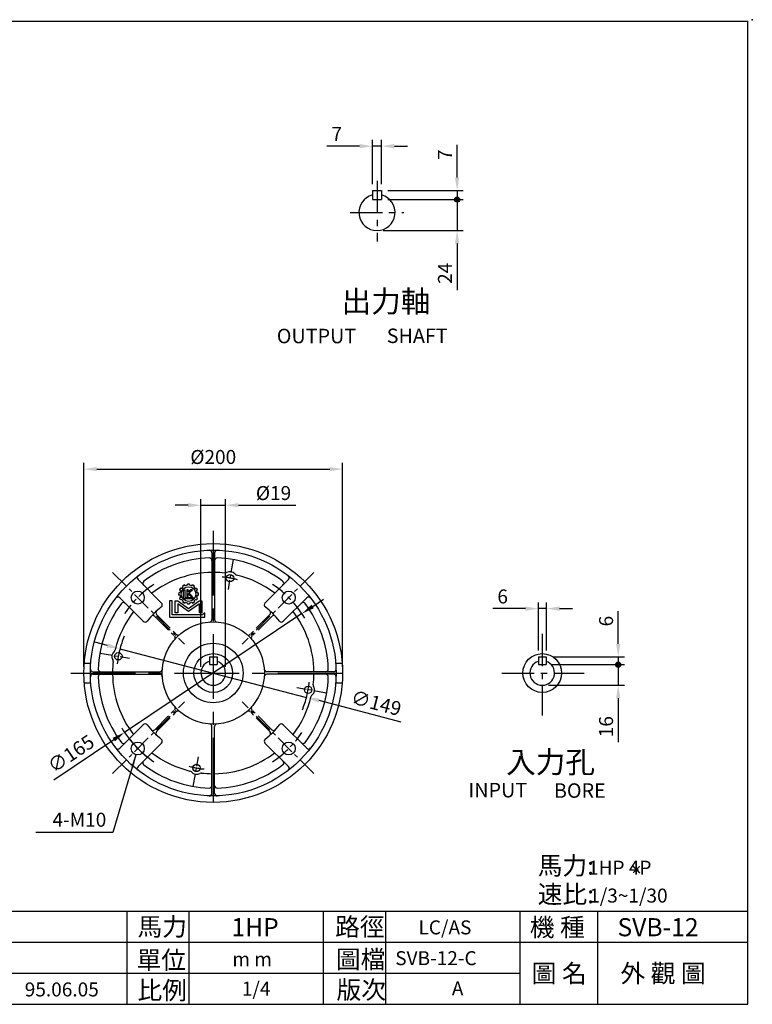
# Model space of a CAD drawing. Extents: x -13 to 1091, y 22 to 785.
# Drawn here: x 525 to 1091, y 24 to 785 of the extents above; entities that cross this region are included whole.
import ezdxf
from ezdxf.enums import TextEntityAlignment as Align

# ---------------------------------------------------------------- set-up
doc = ezdxf.new("R2010")
doc.units = 0
doc.header["$LTSCALE"] = 20
doc.header["$MEASUREMENT"] = 0
doc.header["$PDSIZE"] = 10
doc.linetypes.add('CENTER', pattern=[2, 1.25, -0.25, 0.25, -0.25])
doc.linetypes.add('CENTERX2', pattern=[4, 2.5, -0.5, 0.5, -0.5])
doc.layers.get('DEFPOINTS').update_dxf_attribs({"linetype": 'CONTINUOUS'})
for name, color, linetype in [('BORDER', 5, 'CONTINUOUS'), ('CENTER', 6, 'CENTER'), ('DIM', 3, 'CONTINUOUS'), ('HATCH', 2, 'CONTINUOUS'), ('MAIN', 7, 'CONTINUOUS')]:
    doc.layers.add(name, color=color, linetype=linetype)
doc.styles.add('CHINA', font='ROMANC.shx', dxfattribs={"bigfont": 'CHINA.shx'})
doc.dimstyles.new('CHINA', dxfattribs={"dimscale": 4, "dimtxt": 2.7, "dimasz": 2.5, "dimexe": 1.2, "dimexo": 1.2, "dimgap": 1, "dimtad": 1, "dimdec": 0, "dimlfac": -1, "dimzin": 9, "dimdsep": 46, "dimtxsty": 'CHINA', "dimcen": 0, "dimclrd": 256, "dimclre": 256, "dimclrt": 256, "dimadec": 0, "dimazin": 2, "dimtfac": 1, "dimtdec": 0, "dimtmove": 0, "dimatfit": 3, "dimfxl": 0, "dimtolj": 1, "dimtzin": 9, "dimarcsym": 0})

# ---------------------------------------------------------------- blocks, each defined once
blk = doc.blocks.new('3-03')
at = {"layer": 'HATCH'}
for p, q in [((9.26, 20.46), (8.88, 21.12)), ((10.56, 21.21), (10.18, 21.87)), ((12.13, 21.63), (12.13, 22.39)), ((13.63, 21.63), (13.63, 22.39)), ((15.21, 21.21), (15.59, 21.87)), ((16.51, 20.46), (16.89, 21.12)), ((6.93, 16.43), (6.17, 16.43)), ((6.93, 14.93), (6.17, 14.93)), ((7.35, 18.01), (6.7, 18.39)), ((8.1, 19.31), (7.45, 19.69)), ((9.49, 12.45), (9.49, 18.61)), ((9.49, 18.61), (10.44, 18.61)), ((10.44, 18.61), (10.44, 13.4)), ((11.64, 18.61), (11.64, 14.11)), ((12.61, 18.61), (11.64, 18.61)), ((11.64, 14.11), (12.61, 14.11)), ((14.36, 18.61), (12.61, 17.16)), ((12.61, 17.16), (12.61, 18.61)), ((12.61, 14.11), (12.61, 16.02)), ((12.61, 16.02), (14.53, 14.11)), ((13.12, 16.48), (15.66, 18.61)), ((15.59, 14.11), (13.12, 16.48)), ((15.66, 18.61), (14.36, 18.61)), ((14.53, 14.11), (15.59, 14.11)), ((17.66, 19.31), (18.32, 19.69)), ((18.41, 18.01), (19.07, 18.39)), ((18.84, 16.43), (19.59, 16.43)), ((18.84, 14.93), (19.59, 14.93)), ((0, 11.01), (0, 0)), ((1.64, 11.01), (0, 11.01)), ((1.64, 1.55), (1.64, 11.01)), ((3.86, 2.85), (3.86, 11.01)), ((3.86, 11.01), (5.65, 11.01)), ((5.5, 9.11), (5.5, 2.85)), ((12.88, 3.8), (5.5, 9.11)), ((5.65, 11.01), (12.88, 5.8)), ((7.35, 13.35), (6.7, 12.98)), ((8.1, 12.06), (7.45, 11.68)), ((9.26, 10.9), (8.88, 10.25)), ((16.1, 12.45), (9.49, 12.45)), ((10.56, 10.15), (10.18, 9.5)), ((10.44, 13.4), (16.1, 13.4)), ((12.13, 9.73), (12.13, 8.97)), ((12.88, 5.8), (20.11, 11.01)), ((20.26, 9.11), (12.88, 3.8)), ((13.63, 9.73), (13.63, 8.97)), ((15.21, 10.15), (15.59, 9.5)), ((16.1, 13.4), (16.1, 12.45)), ((16.51, 10.9), (16.89, 10.25)), ((17.66, 12.06), (18.32, 11.68)), ((18.41, 13.35), (19.07, 12.98)), ((20.11, 11.01), (21.9, 11.01)), ((20.26, 2.85), (20.26, 9.11)), ((21.9, 11.01), (21.9, 2.85)), ((0, 0), (23.99, 0)), ((22.41, 1.55), (1.64, 1.55)), ((5.5, 2.85), (3.86, 2.85)), ((21.9, 2.85), (20.26, 2.85)), ((23.99, 2.91), (22.41, 1.55)), ((23.99, 0), (23.99, 2.91))]:
    blk.add_line(p, q, dxfattribs=at)
blk.add_circle((12.88, 15.68), 5, dxfattribs=at)
for radius, start, end in [(6, 127.18076, 142.81924), (6.75, 113.62063, 126.37937), (6, 97.18076, 112.81924), (6.75, 83.62063, 96.37937), (6, 67.18076, 82.81924), (6.75, 53.62063, 66.37937), (6, 37.18076, 52.81924), (6.75, 173.62063, 186.37937), (6.75, 143.62063, 156.37937), (6, 157.18076, 172.81924), (6, 187.18076, 202.81924), (6.75, 23.62063, 36.37937), (6, 7.18076, 22.81924), (6, 337.18076, 352.81924), (6.75, 353.62063, 6.37937), (6.75, 203.62063, 216.37937), (6, 217.18076, 232.81924), (6.75, 233.62063, 246.37937), (6, 247.18076, 262.81924), (6.75, 263.62063, 276.37937), (6, 277.18076, 292.81924), (6.75, 293.62063, 306.37937), (6, 307.18076, 322.81924), (6.75, 323.62063, 336.37937)]:
    blk.add_arc((12.88, 15.68), radius, start, end, dxfattribs=at)
blk = doc.blocks.new('*D47')
at = {"layer": 'DEFPOINTS', "color": 0}
for p in [(925.96, 329.84), (925.96, 292.57), (932.32, 292.57)]:
    blk.add_point(p, dxfattribs=at)
at = {"layer": 'DIM', "lineweight": -2}
for p, q in [((915.96, 329.84), (890.76, 329.84)), ((925.96, 297.37), (925.96, 334.64)), ((932.32, 329.84), (925.96, 329.84)), ((932.32, 297.37), (932.32, 334.64)), ((942.32, 329.84), (952.32, 329.84))]:
    blk.add_line(p, q, dxfattribs=at)
at = {"layer": 'DIM'}
for points in [[(915.96, 331.5), (915.96, 328.17), (925.96, 329.84)], [(942.32, 331.5), (942.32, 328.17), (932.32, 329.84)]]:
    blk.add_solid(points, dxfattribs=at)
at = {"layer": 'DIM', "insert": (898.36, 339.24), "char_height": 10.8, "attachment_point": 5, "style": 'CHINA'}
blk.add_mtext('\\A1;6', dxfattribs=at)
blk = doc.blocks.new('*D48')
at = {"layer": 'DEFPOINTS', "color": 0}
for p in [(932.32, 292.57), (987.7, 292.57), (931.96, 286.57)]:
    blk.add_point(p, dxfattribs=at)
at = {"layer": 'DIM', "lineweight": -2}
for p, q in [((987.7, 302.57), (987.7, 327.77)), ((937.12, 292.57), (992.5, 292.57)), ((936.76, 286.57), (992.5, 286.57))]:
    blk.add_line(p, q, dxfattribs=at)
at = {"layer": 'DIM'}
blk.add_solid([(986.04, 302.57), (989.37, 302.57), (987.7, 292.57)], dxfattribs=at)
at = {"layer": 'DIM', "insert": (978.3, 320.17), "char_height": 10.8, "attachment_point": 5, "rotation": 90, "style": 'CHINA'}
blk.add_mtext('\\A1;6', dxfattribs=at)
blk = doc.blocks.new('*D49')
at = {"layer": 'DEFPOINTS', "color": 0}
for p in [(931.96, 286.57), (928.96, 270.57), (987.7, 270.57)]:
    blk.add_point(p, dxfattribs=at)
at = {"layer": 'DIM', "lineweight": -2}
for p, q in [((936.76, 286.57), (992.5, 286.57)), ((933.76, 270.57), (992.5, 270.57)), ((987.7, 260.57), (987.7, 226.63))]:
    blk.add_line(p, q, dxfattribs=at)
at = {"layer": 'DIM'}
blk.add_solid([(986.04, 260.57), (989.37, 260.57), (987.7, 270.57)], dxfattribs=at)
at = {"layer": 'DIM', "insert": (978.3, 238.6), "char_height": 10.8, "attachment_point": 5, "rotation": 90, "style": 'CHINA'}
blk.add_mtext('\\A1;16', dxfattribs=at)
blk = doc.blocks.new('*D63')
at = {"layer": 'DEFPOINTS', "color": 0}
for p in [(797.73, 687.35), (797.73, 653.05), (804.73, 653.05)]:
    blk.add_point(p, dxfattribs=at)
at = {"layer": 'DIM', "lineweight": -2}
for p, q in [((787.73, 687.35), (762.53, 687.35)), ((797.73, 657.85), (797.73, 692.15)), ((804.73, 687.35), (797.73, 687.35)), ((804.73, 657.85), (804.73, 692.15)), ((814.73, 687.35), (824.73, 687.35))]:
    blk.add_line(p, q, dxfattribs=at)
at = {"layer": 'DIM'}
for points in [[(787.73, 689.02), (787.73, 685.69), (797.73, 687.35)], [(814.73, 689.02), (814.73, 685.69), (804.73, 687.35)]]:
    blk.add_solid(points, dxfattribs=at)
at = {"layer": 'DIM', "insert": (770.13, 696.75), "char_height": 10.8, "attachment_point": 5, "style": 'CHINA'}
blk.add_mtext('\\A1;7', dxfattribs=at)
blk = doc.blocks.new('*D64')
at = {"layer": 'DEFPOINTS', "color": 0}
for p in [(804.73, 653.05), (863.15, 653.05), (804.73, 646.05)]:
    blk.add_point(p, dxfattribs=at)
at = {"layer": 'DIM', "lineweight": -2}
for p, q in [((863.15, 663.05), (863.15, 688.25)), ((809.53, 653.05), (867.95, 653.05)), ((809.53, 646.05), (867.95, 646.05))]:
    blk.add_line(p, q, dxfattribs=at)
at = {"layer": 'DIM'}
blk.add_solid([(861.48, 663.05), (864.81, 663.05), (863.15, 653.05)], dxfattribs=at)
at = {"layer": 'DIM', "insert": (853.75, 680.65), "char_height": 10.8, "attachment_point": 5, "rotation": 90, "style": 'CHINA'}
blk.add_mtext('\\A1;7', dxfattribs=at)
blk = doc.blocks.new('*D65')
at = {"layer": 'DEFPOINTS', "color": 0}
for p in [(804.73, 646.05), (801.23, 622.05), (863.15, 622.05)]:
    blk.add_point(p, dxfattribs=at)
at = {"layer": 'DIM', "lineweight": -2}
for p, q in [((809.53, 646.05), (867.95, 646.05)), ((806.03, 622.05), (867.95, 622.05)), ((863.15, 612.05), (863.15, 576.05))]:
    blk.add_line(p, q, dxfattribs=at)
at = {"layer": 'DIM'}
blk.add_solid([(861.48, 612.05), (864.81, 612.05), (863.15, 622.05)], dxfattribs=at)
at = {"layer": 'DIM', "insert": (853.75, 589.05), "char_height": 10.8, "attachment_point": 5, "rotation": 90, "style": 'CHINA'}
blk.add_mtext('\\A1;24', dxfattribs=at)
blk = doc.blocks.new('*D66')
at = {"layer": 'DEFPOINTS', "color": 0}
for p in [(684.15, 409.78), (665.15, 280.07), (684.15, 280.07)]:
    blk.add_point(p, dxfattribs=at)
at = {"layer": 'DIM', "lineweight": -2}
for p, q in [((665.15, 284.87), (665.15, 414.58)), ((684.15, 284.87), (684.15, 414.58)), ((655.15, 409.78), (645.15, 409.78)), ((665.15, 409.78), (684.15, 409.78)), ((694.15, 409.78), (738.38, 409.78))]:
    blk.add_line(p, q, dxfattribs=at)
at = {"layer": 'DIM'}
for points in [[(655.15, 411.44), (655.15, 408.11), (665.15, 409.78)], [(694.15, 411.44), (694.15, 408.11), (684.15, 409.78)]]:
    blk.add_solid(points, dxfattribs=at)
at = {"layer": 'DIM', "insert": (721.26, 419.18), "char_height": 10.8, "attachment_point": 5, "style": 'CHINA'}
blk.add_mtext('\\A1;%%C19', dxfattribs=at)
blk = doc.blocks.new('*D67')
at = {"layer": 'DEFPOINTS', "color": 0}
for p in [(774.65, 437.67), (574.65, 280.07), (774.65, 280.07)]:
    blk.add_point(p, dxfattribs=at)
at = {"layer": 'DIM', "lineweight": -2}
for p, q in [((574.65, 284.87), (574.65, 442.47)), ((774.65, 284.87), (774.65, 442.47)), ((584.65, 437.67), (764.65, 437.67))]:
    blk.add_line(p, q, dxfattribs=at)
at = {"layer": 'DIM'}
for points in [[(584.65, 439.34), (584.65, 436.01), (574.65, 437.67)], [(764.65, 439.34), (764.65, 436.01), (774.65, 437.67)]]:
    blk.add_solid(points, dxfattribs=at)
at = {"layer": 'DIM', "insert": (674.65, 447.07), "char_height": 10.8, "attachment_point": 5, "style": 'CHINA'}
blk.add_mtext('\\A1;%%C200', dxfattribs=at)
blk = doc.blocks.new('*D68')
at = {"layer": 'DEFPOINTS', "color": 0}
for p in [(743.19, 325.98), (606.11, 234.15)]:
    blk.add_point(p, dxfattribs=at)
at = {"layer": 'DIM', "lineweight": -2}
for p, q in [((751.5, 331.55), (759.81, 337.11)), ((743.19, 325.98), (606.11, 234.15)), ((551.4, 197.5), (597.8, 228.59))]:
    blk.add_line(p, q, dxfattribs=at)
at = {"layer": 'DIM'}
for points in [[(750.57, 332.93), (752.43, 330.16), (743.19, 325.98)], [(596.87, 229.97), (598.73, 227.2), (606.11, 234.15)]]:
    blk.add_solid(points, dxfattribs=at)
at = {"layer": 'DIM', "insert": (564.66, 217.7), "char_height": 10.8, "attachment_point": 5, "rotation": 33.81723, "style": 'CHINA'}
blk.add_mtext('\\A1;∅165', dxfattribs=at)
blk = doc.blocks.new('*D69')
at = {"layer": 'DEFPOINTS', "color": 0}
for p in [(602.56, 298.87), (746.74, 261.26)]:
    blk.add_point(p, dxfattribs=at)
at = {"layer": 'DIM', "lineweight": -2}
for p, q in [((592.88, 301.4), (583.21, 303.92)), ((602.56, 298.87), (746.74, 261.26)), ((819.83, 242.2), (756.41, 258.74))]:
    blk.add_line(p, q, dxfattribs=at)
at = {"layer": 'DIM'}
for points in [[(593.3, 303.01), (592.46, 299.78), (602.56, 298.87)], [(756.83, 260.35), (755.99, 257.13), (746.74, 261.26)]]:
    blk.add_solid(points, dxfattribs=at)
at = {"layer": 'DIM', "insert": (800.67, 256.91), "char_height": 10.8, "attachment_point": 5, "rotation": 345.38057, "style": 'CHINA'}
blk.add_mtext('\\A1;∅149', dxfattribs=at)

msp = doc.modelspace()

# ---------------------------------------------------------------- hatches: boundary and pattern name
at = {"layer": 'DIM'}
h = msp.add_hatch(color=256, dxfattribs=at)
h.paths.add_polyline_path([(863.15, 648.05, 0.414214), (861.15, 646.05, 0.414214), (863.15, 644.05)])
h.paths.add_polyline_path([(863.15, 648.05), (863.15, 644.05, 0.414214), (865.15, 646.05, 0.414214)])
h = msp.add_hatch(color=256, dxfattribs=at)
h.paths.add_polyline_path([(987.7, 288.57, 0.414214), (985.7, 286.57, 0.414214), (987.7, 284.57)])
h.paths.add_polyline_path([(987.7, 288.57), (987.7, 284.57, 0.414214), (989.7, 286.57, 0.414214)])

# ---------------------------------------------------------------- linework, layer by layer
at = {"layer": 'BORDER'}
for p, q in [((36, 784), (1088, 784)), ((1088, 24), (1088, 784)), ((36, 96), (1088, 96)), ((36, 24), (1088, 24))]:
    msp.add_line(p, q, dxfattribs=at)
at = {"layer": 'CENTER', "color": 191}
for p, q in [((801.23, 660.41), (801.23, 613.72)), ((780.47, 636.05), (821.94, 636.05))]:
    msp.add_line(p, q, dxfattribs=at)
at = {"layer": 'CENTER', "color": 6, "linetype": 'CENTERX2', "ltscale": 0.5}
for p, q in [((928.96, 310.3), (928.96, 247.33)), ((897.8, 280.07), (961.43, 280.07))]:
    msp.add_line(p, q, dxfattribs=at)
at = {"layer": 'DIM'}
for p, q in [((863.15, 653.05), (863.15, 622.05)), ((987.7, 292.57), (987.7, 270.57))]:
    msp.add_line(p, q, dxfattribs=at)
at = {"layer": 'DIM', "color": 6, "linetype": 'CENTERX2'}
for p, q in [((674.65, 390.07), (674.65, 170.07)), ((564.65, 280.07), (784.65, 280.07))]:
    msp.add_line(p, q, dxfattribs=at)
at = {"layer": 'DIM', "color": 7, "linetype": 'ByBlock'}
for p, q in [((673.65, 373.02), (673.65, 321.46)), ((675.65, 373.02), (675.65, 321.46)), ((616.51, 352.35), (634.68, 334.18)), ((732.79, 352.35), (714.61, 334.18)), ((602.37, 338.21), (620.54, 320.03)), ((746.93, 338.21), (728.76, 320.03)), ((574.93, 287.57), (579.94, 287.57)), ((769.35, 287.57), (774.37, 287.57)), ((581.7, 281.07), (633.26, 281.07)), ((581.7, 279.07), (633.26, 279.07)), ((767.6, 281.07), (716.04, 281.07)), ((767.6, 279.07), (716.04, 279.07)), ((574.93, 272.57), (579.94, 272.57)), ((769.35, 272.57), (774.37, 272.57)), ((602.37, 221.93), (620.54, 240.1)), ((673.65, 187.12), (673.65, 238.68)), ((675.65, 187.12), (675.65, 238.68)), ((746.93, 221.93), (728.76, 240.1)), ((616.51, 207.79), (634.68, 225.96)), ((732.79, 207.79), (714.61, 225.96))]:
    msp.add_line(p, q, dxfattribs=at)
at = {"layer": 'DIM', "color": 6, "linetype": 'CENTERX2', "ltscale": 0.2}
for p, q in [((690.1, 367.72), (686.05, 344.72)), ((587, 295.52), (610, 291.47)), ((762.3, 264.61), (739.3, 268.67)), ((659.19, 192.42), (663.25, 215.42))]:
    msp.add_line(p, q, dxfattribs=at)
at = {"layer": 'DIM', "color": 6, "linetype": 'CENTERX2', "ltscale": 0.3}
for p, q in [((596.87, 357.85), (652.37, 302.34)), ((596.87, 357.85), (652.37, 302.34)), ((752.43, 357.85), (696.92, 302.34)), ((596.87, 202.29), (652.37, 257.79)), ((752.43, 202.29), (696.92, 257.79))]:
    msp.add_line(p, q, dxfattribs=at)
at = {"layer": 'DIM', "color": 7, "linetype": 'CENTERX2', "ltscale": 0.3}
for p, q in [((629.44, 323.86), (644.67, 308.63)), ((630.86, 325.27), (646.09, 310.04)), ((718.44, 325.27), (703.21, 310.04)), ((719.85, 323.86), (704.62, 308.63)), ((629.44, 236.28), (644.67, 251.51)), ((719.85, 236.28), (704.62, 251.51)), ((630.86, 234.86), (646.09, 250.09)), ((718.44, 234.86), (703.21, 250.09))]:
    msp.add_line(p, q, dxfattribs=at)
at = {"layer": 'DIM', "color": 3}
for p, q in [((608, 24), (608, 96)), ((656, 24), (656, 96)), ((760, 24), (760, 96)), ((760, 24), (760, 96)), ((808, 24), (808, 96)), ((912, 24), (912, 96)), ((972, 24), (972, 96)), ((312, 72), (916, 72)), ((760, 72), (912, 72)), ((912, 72), (1088, 72)), ((312, 48), (760, 48)), ((760, 48), (912, 48))]:
    msp.add_line(p, q, dxfattribs=at)
at = {"layer": 'DIM'}
for centre in [(863.15, 646.05), (987.7, 286.57)]:
    msp.add_circle(centre, 2, dxfattribs=at)
at = {"layer": 'DIM', "color": 7}
for centre, radius in [((674.65, 280.07), 100), ((674.65, 280.07), 95), ((687.59, 353.44), 2.85), ((616.31, 338.4), 5), ((616.31, 338.4), 5), ((732.98, 338.4), 5), ((674.65, 280.07), 39.5), ((674.65, 280.07), 23), ((601.28, 293), 2.85), ((674.65, 280.07), 15), ((928.96, 280.07), 15), ((748.02, 267.13), 2.85), ((616.31, 221.73), 5), ((616.31, 221.73), 5), ((732.98, 221.73), 5), ((732.98, 221.73), 5), ((661.71, 206.7), 2.85)]:
    msp.add_circle(centre, radius, dxfattribs=at)
for centre, radius, start, end in [((671.65, 373.02), 2, 360, 91.84857), ((674.65, 280.07), 89, 91.97611, 127.07186), ((671.65, 367.02), 2, 360, 91.97611), ((674.65, 280.07), 89, 52.92814, 88.02389), ((674.65, 280.07), 77.84, 90.73608, 127.61905), ((674.65, 280.07), 77.84, 83.36138, 89.26392), ((687.59, 353.44), 5, 38.02772, 121.97228), ((617.92, 353.76), 2, 127.58633, 225), ((622.2, 349.48), 2, 127.07186, 225), ((683.88, 359.37), 2, 263.36138, 301.97228), ((693.1, 357.75), 2, 218.02772, 256.63862), ((674.65, 280.07), 77.84, 52.38095, 76.63862), ((727.09, 349.48), 2, 315, 52.92814), ((731.37, 353.76), 2, 315, 52.41367), ((600.95, 336.79), 2, 45, 142.41367), ((748.34, 336.79), 2, 37.58633, 135), ((674.65, 280.07), 89, 142.92814, 178.02389), ((674.65, 280.07), 77.84, 142.38095, 166.63862), ((605.23, 332.51), 2, 45, 142.92814), ((632.27, 326.69), 2, 132.2706, 225), ((717.02, 326.69), 2, 315, 47.7294), ((674.65, 280.07), 77.84, 0.73608, 37.61905), ((744.06, 332.51), 2, 37.07186, 135), ((674.65, 280.07), 89, 1.97611, 37.07186), ((628.03, 322.44), 2, 45, 137.7294), ((671.65, 321.46), 2, 274.14548, 0), ((721.27, 322.44), 2, 42.2706, 135), ((643.26, 307.21), 2, 319.14548, 45), ((647.5, 311.46), 2, 225, 310.85452), ((701.8, 311.46), 2, 229.14548, 315), ((706.04, 307.21), 2, 135, 220.85452), ((601.28, 293), 5, 128.02772, 211.97228), ((596.97, 298.52), 2, 308.02772, 346.63862), ((595.34, 289.3), 2, 353.36138, 31.97228), ((674.65, 280.07), 77.84, 173.36138, 179.26392), ((716.04, 283.07), 2, 184.14548, 270), ((761.6, 283.07), 2, 270, 1.97611), ((767.6, 283.07), 2, 270, 1.84857), ((674.65, 280.07), 89, 181.97611, 217.07186), ((674.65, 280.07), 77.84, 180.73608, 217.61905), ((674.65, 280.07), 89, 322.92814, 358.02389), ((674.65, 280.07), 77.84, 353.36138, 359.26392), ((748.02, 267.13), 5, 308.02772, 31.97228), ((753.95, 270.84), 2, 173.36138, 211.97228), ((674.65, 280.07), 77.84, 322.38095, 346.63862), ((752.33, 261.62), 2, 128.02772, 166.63862), ((643.26, 252.92), 2, 315, 40.85452), ((706.04, 252.92), 2, 139.14548, 225), ((647.5, 248.68), 2, 49.14548, 135), ((701.8, 248.68), 2, 45, 130.85452), ((628.03, 237.69), 2, 222.2706, 315), ((677.65, 238.68), 2, 94.14548, 180), ((721.27, 237.69), 2, 225, 317.7294), ((632.27, 233.45), 2, 135, 227.7294), ((717.02, 233.45), 2, 312.2706, 45), ((600.95, 223.34), 2, 217.58633, 315), ((605.23, 227.62), 2, 217.07186, 315), ((744.06, 227.62), 2, 225, 322.92814), ((748.34, 223.34), 2, 225, 322.41367), ((674.65, 280.07), 77.84, 232.38095, 256.63862), ((674.65, 280.07), 77.84, 270.73608, 307.61905), ((617.92, 206.37), 2, 135, 232.41367), ((622.2, 210.65), 2, 135, 232.92814), ((674.65, 280.07), 89, 232.92814, 268.02389), ((674.65, 280.07), 89, 271.97611, 307.07186), ((727.09, 210.65), 2, 307.07186, 45), ((731.37, 206.37), 2, 307.58633, 45), ((656.2, 202.39), 2, 38.02772, 76.63862), ((661.71, 206.7), 5, 218.02772, 301.97228), ((665.42, 200.76), 2, 83.36138, 121.97228), ((674.65, 280.07), 77.84, 263.36138, 269.26392), ((677.65, 193.12), 2, 180, 271.97611), ((677.65, 187.12), 2, 180, 271.84857)]:
    msp.add_arc(centre, radius, start, end, dxfattribs=at)
at = {"layer": 'DIM', "color": 7, "linetype": 'ByBlock'}
for centre, radius, start, end in [((677.65, 373.02), 2, 88.15143, 180), ((677.65, 367.02), 2, 88.02389, 180), ((674.65, 280.07), 65, 128.14235, 141.85765), ((633.27, 332.76), 2, 308.14235, 45), ((633.27, 332.76), 2, 308.14235, 45), ((716.03, 332.76), 2, 135, 231.85765), ((674.65, 280.07), 65, 38.14235, 51.85765), ((621.95, 321.45), 2, 225, 321.85765), ((677.65, 321.46), 2, 180, 265.85452), ((727.34, 321.45), 2, 218.14235, 315), ((581.7, 283.07), 2, 178.15143, 270), ((587.7, 283.07), 2, 178.02389, 270), ((633.26, 283.07), 2, 270, 355.85452), ((581.7, 277.07), 2, 90, 181.84857), ((587.7, 277.07), 2, 90, 181.97611), ((633.26, 277.07), 2, 4.14548, 90), ((716.04, 277.07), 2, 90, 175.85452), ((761.6, 277.07), 2, 358.02389, 90), ((767.6, 277.07), 2, 358.15143, 90), ((621.95, 238.69), 2, 38.14235, 135), ((621.95, 238.69), 2, 38.14235, 135), ((674.65, 280.07), 65, 218.14235, 231.85765), ((671.65, 238.68), 2, 0, 85.85452), ((674.65, 280.07), 65, 308.14235, 321.85765), ((727.34, 238.69), 2, 45, 141.85765), ((633.27, 227.37), 2, 315, 51.85765), ((716.03, 227.37), 2, 128.14235, 225), ((716.03, 227.37), 2, 128.14235, 225), ((671.65, 193.12), 2, 268.02389, 0), ((671.65, 187.12), 2, 268.15143, 0)]:
    msp.add_arc(centre, radius, start, end, dxfattribs=at)
at = {"layer": 'DIM', "color": 6, "linetype": 'CENTERX2'}
for radius, start, end in [(74.5, 75.38057, 84.61943), (74.5, 157.59825, 174.61943), (74.5, 337.59825, 354.61943), (82.5, 218.03794, 231.96206), (74.5, 255.38057, 264.61943)]:
    msp.add_arc((674.65, 280.07), radius, start, end, dxfattribs=at)
at = {"layer": 'DIM', "color": 6, "linetype": 'CENTERX2', "ltscale": 0.3}
for start, end in [(123.81723, 146.18277), (30.97033, 56.18277), (210.97033, 236.18277), (303.81723, 326.18277)]:
    msp.add_arc((674.65, 280.07), 82.5, start, end, dxfattribs=at)
at = {"layer": 'DIM'}
msp.add_point((1091.34, 785.08), dxfattribs=at)
at = {"layer": 'MAIN'}
for p, q in [((797.73, 653.05), (797.73, 646.05)), ((797.73, 653.05), (804.73, 653.05)), ((804.73, 653.05), (804.73, 646.05)), ((797.73, 646.05), (804.73, 646.05)), ((671.65, 292.57), (671.65, 286.57)), ((671.65, 292.57), (677.65, 292.57)), ((677.65, 292.57), (677.65, 286.57)), ((925.96, 292.57), (931.96, 292.57)), ((925.96, 292.57), (925.96, 286.57)), ((931.96, 292.57), (931.96, 286.57)), ((671.65, 286.57), (677.65, 286.57)), ((925.96, 286.57), (931.96, 286.57))]:
    msp.add_line(p, q, dxfattribs=at)
for centre, radius, start, end in [((801.23, 636.05), 14, 104.47751, 75.52249), ((674.65, 280.07), 9.5, 108.40848, 71.59152), ((928.96, 280.07), 9.5, 108.40848, 71.59152)]:
    msp.add_arc(centre, radius, start, end, dxfattribs=at)

# ---------------------------------------------------------------- block references
at = {"layer": 'DIM', "xscale": 1.134874540799956, "yscale": 1.134874540800013, "zscale": 1.1348745408}
msp.add_blockref('3-03', (640.93, 323.32), dxfattribs=at)

# ---------------------------------------------------------------- texts
at = {"layer": 'DIM', "style": 'CHINA'}
for s, height, p in [('出力軸', 16.8, (773.83, 558.91)), ('OUTPUT', 11.2, (723.77, 534.98)), ('SHAFT', 11.2, (808.75, 535.15)), ('入力孔', 16.8, (901, 202.8)), ('INPUT', 11.2, (871.93, 183.97)), ('BORE', 11.2, (938, 183.62)), ('馬力:', 14, (925.48, 124.21)), ('1HP 4P', 10.8, (964.35, 124.2)), ('速比:', 14, (925.48, 102.09)), ('1/3~1/30', 10.8, (965.27, 102.64)), ('馬力', 14, (616.11, 77.01)), ('路徑', 14, (768.89, 76.9)), ('機 種', 14, (919.35, 76.59)), ('1HP', 14, (688.67, 76.59)), ('LC/AS', 10.8, (833.3, 78.06)), ('SVB-12', 14, (987.09, 76.59)), ('單位', 14, (615.38, 51.25)), ('m m', 10.8, (689.41, 53.48)), ('圖檔', 14, (769.43, 51.81)), ('SVB-12-C', 10.8, (815.33, 54.26)), ('圖 名', 14, (920.82, 40.84)), ('外 觀 圖', 14, (989.4, 40.84)), ('95.06.05', 10.8, (528.93, 30.08)), ('比例', 14, (616.09, 27.8)), ('1/4', 10.8, (696.74, 30.67)), ('版次', 14, (769.98, 28.22)), ('A', 10.8, (859.09, 30.87))]:
    msp.add_text(s, height=height, dxfattribs=at).set_placement(p)
msp.add_text('4-M10', height=10.8, dxfattribs=at).set_placement((591.97, 166.67), align=Align.MIDDLE_RIGHT)
msp.add_text('+', height=10.8, rotation=45, dxfattribs=at).set_placement((1002.71, 121.44))

# ---------------------------------------------------------------- dimensions: what is measured, and where the dimension line sits
at = {"layer": 'DIM'}
for base, p1, p2, picture, middle in [((797.73, 687.35), (804.73, 653.05), (797.73, 653.05), '*D63', (770.13, 696.75)), ((925.96, 329.84), (932.32, 292.57), (925.96, 292.57), '*D47', (898.36, 339.24))]:
    dim = msp.add_linear_dim(base=base, p1=p1, p2=p2, dimstyle='CHINA', dxfattribs=at)
    dim.commit()
    dim.dimension.update_dxf_attribs({"geometry": picture, "text_midpoint": middle})
for base, p1, p2, picture, middle in [((863.15, 653.05), (804.73, 646.05), (804.73, 653.05), '*D64', (853.75, 680.65)), ((863.15, 622.05), (804.73, 646.05), (801.23, 622.05), '*D65', (853.75, 589.05)), ((987.7, 292.57), (931.96, 286.57), (932.32, 292.57), '*D48', (978.3, 320.17)), ((987.7, 270.57), (931.96, 286.57), (928.96, 270.57), '*D49', (978.3, 238.6))]:
    dim = msp.add_linear_dim(base=base, p1=p1, p2=p2, angle=90, dimstyle='CHINA', override={"dimsd1": 1}, dxfattribs=at)
    dim.commit()
    dim.dimension.update_dxf_attribs({"geometry": picture, "text_midpoint": middle})
for base, p1, p2, picture, middle in [((774.65, 437.67), (574.65, 280.07), (774.65, 280.07), '*D67', (674.65, 447.07)), ((684.15, 409.78), (665.15, 280.07), (684.15, 280.07), '*D66', (721.26, 419.18))]:
    dim = msp.add_linear_dim(base=base, p1=p1, p2=p2, text='%%C<>', dimstyle='CHINA', dxfattribs=at)
    dim.commit()
    dim.dimension.update_dxf_attribs({"geometry": picture, "text_midpoint": middle})
for p1, p2, picture, middle in [((743.19, 325.98), (606.11, 234.15), '*D68', (569.89, 209.89)), ((602.56, 298.87), (746.74, 261.26), '*D69', (798.3, 247.82))]:
    dim = msp.add_diameter_dim_2p(p1=p1, p2=p2, dimstyle='CHINA', override={"dimtmove": 1}, dxfattribs=at)
    dim.commit()
    dim.dimension.update_dxf_attribs({"geometry": picture, "text_midpoint": middle, "dimtype": 163})

# ---------------------------------------------------------------- leaders
msp.add_leader([(614.9, 216.93), (597, 156.7), (537.45, 156.7)], dimstyle='CHINA', override={"dimgap": 1, "dimtad": 0}, dxfattribs=at)

doc.saveas('drawing.dxf')
